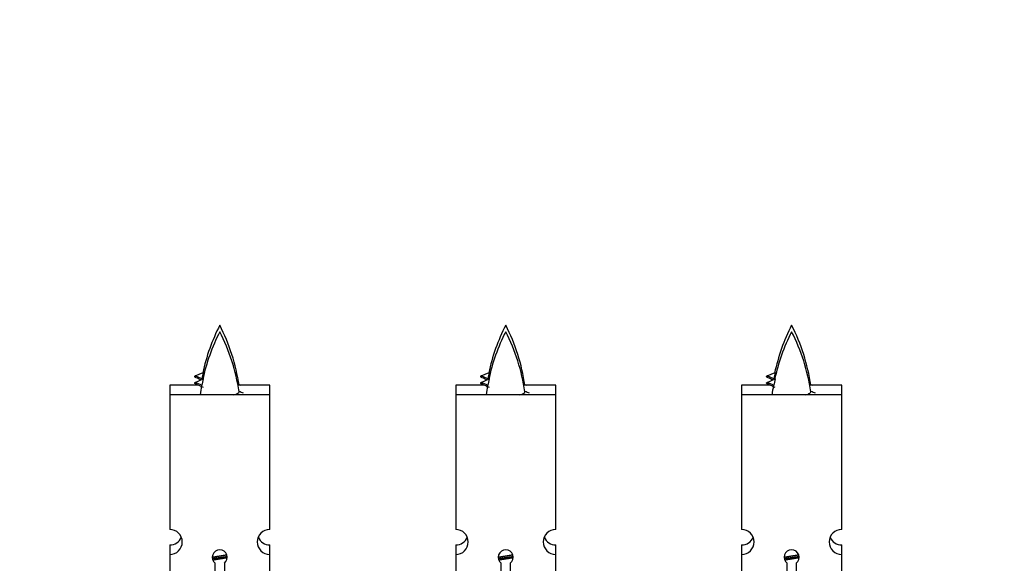
# Model space of a CAD drawing. Units: millimetres. Extents: x 0 to 1459, y 0 to 2443.
# Drawn here: x 1037 to 1116, y 1195 to 1239 of the extents above; entities that cross this region are included whole.
import ezdxf
from ezdxf import colors
from ezdxf.entities.mleader import LeaderData, LeaderLine
from ezdxf.math import Vec2, Vec3

# ---------------------------------------------------------------- set-up
doc = ezdxf.new("R2010")
doc.units = ezdxf.units.MM
doc.layers.add('DV5_Défaut', color=7, linetype='Continuous')
doc.layers.add('Défaut', color=7, linetype='Continuous')

# ---------------------------------------------------------------- blocks, each defined once
blk = doc.blocks.new('_DOT')
at = {"color": 0}
blk.add_line((0, 0), (-1, 0), dxfattribs=at)
at = {"color": 0, "const_width": 0.333}
blk.add_lwpolyline([(-0.1665, 0, 1), (0.1665, 0, 1)], format="xyb", close=True, dxfattribs=at)
blk = doc.blocks.new('SE4')
at = {"layer": 'DV5_Défaut', "color": 7, "linetype": 'Continuous'}
for p, q in [((1051.32, 1210.478), (1051.961, 1210.752)), ((1051.861, 1210.246), (1051.32, 1210.478)), ((1051.32, 1209.958), (1051.961, 1210.233)), ((1074.183, 1210.478), (1074.824, 1210.752)), ((1074.724, 1210.246), (1074.183, 1210.478)), ((1074.183, 1209.958), (1074.824, 1210.233)), ((1097.046, 1210.478), (1097.687, 1210.752)), ((1097.587, 1210.246), (1097.046, 1210.478)), ((1097.046, 1209.958), (1097.687, 1210.233)), ((1051.559, 1209.727), (1049.29, 1209.727)), ((1049.29, 1209.727), (1049.29, 1208.968)), ((1051.861, 1209.726), (1051.32, 1209.958)), ((1057.29, 1209.727), (1054.74, 1209.727)), ((1057.29, 1208.968), (1057.29, 1209.727)), ((1074.422, 1209.727), (1072.153, 1209.727)), ((1072.153, 1209.727), (1072.153, 1208.968)), ((1074.724, 1209.726), (1074.183, 1209.958)), ((1080.153, 1209.727), (1077.603, 1209.727)), ((1080.153, 1208.968), (1080.153, 1209.727)), ((1097.285, 1209.727), (1095.016, 1209.727)), ((1095.016, 1209.727), (1095.016, 1208.968)), ((1097.587, 1209.726), (1097.046, 1209.958)), ((1103.016, 1209.727), (1100.466, 1209.727)), ((1103.016, 1208.968), (1103.016, 1209.727)), ((1057.29, 1208.968), (1049.29, 1208.968)), ((1049.29, 1208.968), (1049.29, 1198.196)), ((1057.29, 1198.196), (1057.29, 1208.968)), ((1080.153, 1208.968), (1072.153, 1208.968)), ((1072.153, 1208.968), (1072.153, 1198.196)), ((1080.153, 1198.196), (1080.153, 1208.968)), ((1103.016, 1208.968), (1095.016, 1208.968)), ((1095.016, 1208.968), (1095.016, 1198.196)), ((1103.016, 1198.196), (1103.016, 1208.968)), ((1049.29, 1196.957), (1049.29, 1196.197)), ((1057.29, 1196.197), (1057.29, 1196.957)), ((1072.153, 1196.957), (1072.153, 1196.197)), ((1080.153, 1196.197), (1080.153, 1196.957)), ((1095.016, 1196.957), (1095.016, 1196.197)), ((1103.016, 1196.197), (1103.016, 1196.957)), ((1049.29, 1196.197), (1049.29, 1184.968)), ((1057.29, 1184.968), (1057.29, 1196.197)), ((1072.153, 1196.197), (1072.153, 1184.968)), ((1080.153, 1184.968), (1080.153, 1196.197)), ((1095.016, 1196.197), (1095.016, 1184.968)), ((1103.016, 1184.968), (1103.016, 1196.197)), ((1052.924, 1188.317), (1052.924, 1195.492)), ((1053.655, 1195.492), (1053.655, 1188.317)), ((1075.787, 1188.317), (1075.787, 1195.492)), ((1076.518, 1195.492), (1076.518, 1188.317)), ((1098.65, 1188.317), (1098.65, 1195.492)), ((1099.381, 1195.492), (1099.381, 1188.317))]:
    blk.add_line(p, q, dxfattribs=at)
for centre, radius, start, end in [((1067.044, 1207.481), 15.455, 152.87359, 167.97692), ((1039.535, 1207.481), 15.455, 8.35044, 27.12641), ((1089.908, 1207.481), 15.455, 152.87359, 167.97692), ((1062.398, 1207.481), 15.455, 8.35044, 27.12641), ((1112.771, 1207.481), 15.455, 152.87359, 167.97692), ((1085.261, 1207.481), 15.455, 8.35044, 27.12641), ((1067.044, 1206.961), 15.455, 152.87359, 167.97692), ((1039.535, 1206.961), 15.455, 8.35044, 27.12641), ((1089.908, 1206.961), 15.455, 152.87359, 167.97692), ((1062.398, 1206.961), 15.455, 8.35044, 27.12641), ((1112.771, 1206.961), 15.455, 152.87359, 167.97692), ((1085.261, 1206.961), 15.455, 8.35044, 27.12641), ((1035.465, 1174.376), 39.327, 65.4832, 66.07789), ((1058.328, 1174.376), 39.327, 65.4832, 66.07789), ((1081.191, 1174.376), 39.327, 65.4832, 66.07789), ((1035.465, 1173.856), 39.327, 65.16049, 66.07789), ((1067.044, 1206.961), 15.455, 169.84955, 172.53933), ((1067.042, 1236.527), 29.401, 245.48292, 245.71871), ((1058.328, 1173.856), 39.327, 65.16049, 66.07789), ((1089.908, 1206.961), 15.455, 169.84955, 172.53933), ((1089.905, 1236.527), 29.401, 245.48292, 245.71871), ((1081.191, 1173.856), 39.327, 65.16049, 66.07789), ((1112.771, 1206.961), 15.455, 169.84955, 172.53933), ((1112.768, 1236.527), 29.401, 245.48292, 245.71871), ((1067.042, 1236.008), 29.401, 245.48292, 246.17951), ((1089.905, 1236.008), 29.401, 245.48292, 246.17951), ((1112.768, 1236.008), 29.401, 245.48292, 246.17951), ((1049.29, 1197.197), 1, 269.99995, 89.99995), ((1049.29, 1197.957), 1, 269.99995, 337.69039), ((1057.29, 1197.197), 1, 90.00005, 270.00005), ((1057.29, 1197.957), 1, 202.75305, 270.00005), ((1072.153, 1197.197), 1, 269.99995, 89.99995), ((1072.153, 1197.957), 1, 269.99995, 337.69039), ((1080.153, 1197.197), 1, 90.00005, 270.00005), ((1080.153, 1197.957), 1, 202.75305, 270.00005), ((1095.016, 1197.197), 1, 269.99995, 89.99995), ((1095.016, 1197.957), 1, 269.99995, 337.69039), ((1103.016, 1197.197), 1, 90.00005, 270.00005), ((1103.016, 1197.957), 1, 202.75305, 270.00005), ((1053.29, 1195.968), 0.6, 307.50889, 232.49111), ((1076.153, 1195.968), 0.6, 307.50889, 232.49111), ((1099.016, 1195.968), 0.6, 307.50889, 232.49111)]:
    blk.add_arc(centre, radius, start, end, dxfattribs=at)
for centre in [(1066.836, 1207.481), (1066.836, 1206.961), (1089.699, 1207.481), (1089.699, 1206.961), (1112.562, 1207.481), (1112.562, 1206.961)]:
    blk.add_ellipse(centre, major_axis=(0, 15.455), ratio=0.984808, start_param=1.357537, end_param=1.390919, dxfattribs=at)
for points in [[(1051.413, 1210.323), (1051.226, 1210.399), (1051.32, 1210.478)], [(1074.277, 1210.323), (1074.089, 1210.399), (1074.183, 1210.478)], [(1097.14, 1210.323), (1096.952, 1210.399), (1097.046, 1210.478)], [(1051.413, 1209.804), (1051.226, 1209.88), (1051.32, 1209.959)], [(1074.277, 1209.804), (1074.089, 1209.88), (1074.183, 1209.959)], [(1097.14, 1209.804), (1096.952, 1209.88), (1097.046, 1209.959)]]:
    blk.add_rational_spline(points, [0.962840960185, 0.918429492641, 0.940142517854], degree=2, dxfattribs=at)
for points in [[(1051.861, 1209.727), (1051.843, 1209.711), (1051.833, 1209.695), (1051.83, 1209.679)], [(1074.724, 1209.727), (1074.706, 1209.711), (1074.696, 1209.695), (1074.694, 1209.679)], [(1097.587, 1209.727), (1097.57, 1209.711), (1097.559, 1209.695), (1097.557, 1209.679)]]:
    blk.add_open_spline(points, degree=3, dxfattribs=at)
for points in [[(1054.404, 1208.967), (1054.55, 1209.007), (1054.664, 1209.047), (1054.803, 1209.125), (1054.832, 1209.165), (1054.826, 1209.204)], [(1077.267, 1208.967), (1077.413, 1209.007), (1077.527, 1209.047), (1077.666, 1209.125), (1077.695, 1209.165), (1077.689, 1209.204)], [(1100.13, 1208.967), (1100.276, 1209.007), (1100.391, 1209.047), (1100.529, 1209.125), (1100.558, 1209.165), (1100.552, 1209.204)]]:
    blk.add_open_spline(points, degree=3, knots=[0, 0, 0, 0, 0.526421, 0.526421, 1, 1, 1, 1], dxfattribs=at)
for points, weights, knots in [([(1052.692, 1195.984), (1052.981, 1196.037), (1053.29, 1196.085), (1053.581, 1196.129), (1053.856, 1196.18)], [0.939348803165, 0.953614602406, 1, 0.956103165232, 0.940971964503], [0, 0, 0, 0.513782, 0.513782, 1, 1, 1]), ([(1052.695, 1195.874), (1052.986, 1195.919), (1053.29, 1195.958), (1053.594, 1195.998), (1053.885, 1196.042)], [0.944594497748, 0.960866484608, 1, 0.960759642919, 0.944505817126], [0, 0, 0, 0.499318, 0.499318, 1, 1, 1]), ([(1053.886, 1195.932), (1053.597, 1195.878), (1053.29, 1195.831), (1053.007, 1195.788), (1052.739, 1195.739)], [0.93941337998, 0.95371932236, 1, 0.957297361852, 0.941816530768], [0, 0, 0, 0.520105, 0.520105, 1, 1, 1]), ([(1075.555, 1195.984), (1075.844, 1196.037), (1076.153, 1196.085), (1076.444, 1196.129), (1076.719, 1196.18)], [0.939348803165, 0.953614602406, 1, 0.956103165232, 0.940971964503], [0, 0, 0, 0.513782, 0.513782, 1, 1, 1]), ([(1075.558, 1195.874), (1075.849, 1195.919), (1076.153, 1195.958), (1076.457, 1195.998), (1076.748, 1196.042)], [0.944594497748, 0.960866484608, 1, 0.960759642919, 0.944505817126], [0, 0, 0, 0.499318, 0.499318, 1, 1, 1]), ([(1076.749, 1195.932), (1076.46, 1195.878), (1076.153, 1195.831), (1075.87, 1195.788), (1075.602, 1195.739)], [0.93941337998, 0.95371932236, 1, 0.957297361852, 0.941816530768], [0, 0, 0, 0.520105, 0.520105, 1, 1, 1]), ([(1098.418, 1195.984), (1098.707, 1196.037), (1099.016, 1196.085), (1099.307, 1196.129), (1099.582, 1196.18)], [0.939348803165, 0.953614602406, 1, 0.956103165232, 0.940971964503], [0, 0, 0, 0.5137821, 0.5137821, 1, 1, 1]), ([(1098.421, 1195.874), (1098.712, 1195.919), (1099.016, 1195.958), (1099.321, 1195.998), (1099.612, 1196.042)], [0.944594497748, 0.960866484608, 1, 0.960759642919, 0.944505817126], [0, 0, 0, 0.499318, 0.499318, 1, 1, 1]), ([(1099.612, 1195.932), (1099.324, 1195.878), (1099.016, 1195.831), (1098.733, 1195.788), (1098.465, 1195.739)], [0.93941337998, 0.95371932236, 1, 0.957297361852, 0.941816530768], [0, 0, 0, 0.520105, 0.520105, 1, 1, 1])]:
    blk.add_rational_spline(points, weights, degree=2, knots=knots, dxfattribs=at)

msp = doc.modelspace()

# ---------------------------------------------------------------- block references
at = {"layer": 'Défaut'}
msp.add_blockref('SE4', (0, 0), dxfattribs=at)

# ---------------------------------------------------------------- leaders
at = {"layer": 'Défaut', "color": 7, "linetype": 'Continuous'}
ml = msp.add_multileader_mtext('Standard', dxfattribs=at)
ml.set_content('{\\pxsm0.9;\\fSolid Edge ISO|b1||i0||c0|p34;\\W1.;18/03/2019\\P}', color=256)
ml.set_leader_properties()
ml.set_arrow_properties(name='DOT')
ml.build(insert=Vec2(0, 0))
ml.multileader.update_dxf_attribs({"leader_type": 0, "dogleg_length": 0, "arrow_head_size": 12})
ctx = ml.context
ctx.base_point, ctx.char_height, ctx.arrow_head_size, ctx.landing_gap_size = Vec3(1128.968, 2435.768), 12, 12, 4.2
notes = []
notes.append((ctx, [(0, (0, 0, 0), (0, 0), (1, 0), 1, [])]))
ctx.mtext.insert = Vec3(1130.968, 2441.888)
for ctx, leaders in notes:
    for number, flags, end, landing, length, lines in leaders:
        leader = LeaderData()
        leader.index, (leader.has_last_leader_line, leader.has_dogleg_vector, leader.attachment_direction) = number, flags
        leader.last_leader_point, leader.dogleg_vector, leader.dogleg_length = Vec3(end), Vec3(landing), length
        for number, points, colour, breaks in lines:
            line = LeaderLine()
            line.index, line.vertices, line.color, line.breaks = number, Vec3.list(points), colors.encode_raw_color(colour), breaks
            leader.lines.append(line)
        ctx.leaders.append(leader)

doc.saveas('drawing.dxf')
